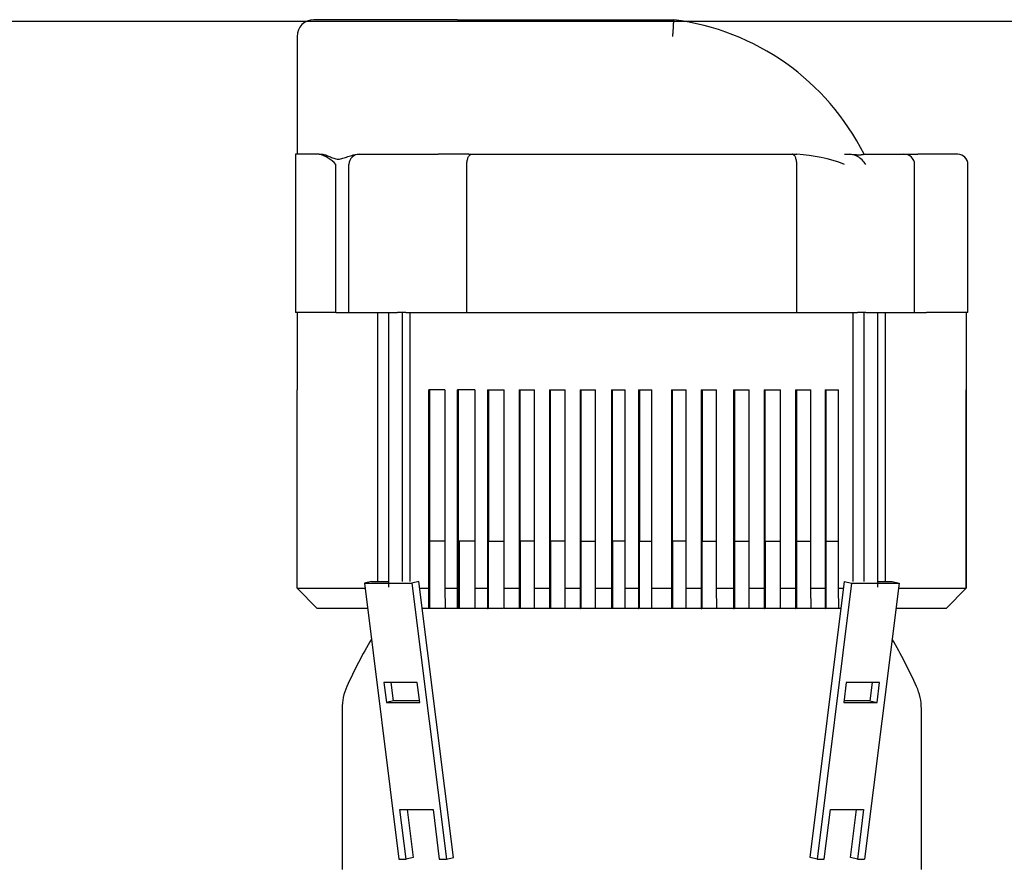
# Model space of a CAD drawing. Units: millimetres. Extents: x 100 to 4113, y 100 to 2870.
# Drawn here: x 393 to 686, y 1188 to 1439 of the extents above; entities that cross this region are included whole.
import ezdxf

# ---------------------------------------------------------------- set-up
doc = ezdxf.new("R2010")
doc.units = ezdxf.units.MM
for name, color, linetype in [('0511-BRACKET', 7, 'Continuous'), ('5SV09R015T_A_DD', 7, 'Continuous'), ('Default', 7, 'Continuous'), ('HV4.022', 7, 'Continuous')]:
    doc.layers.add(name, color=color, linetype=linetype)
doc.styles.add('SEACAD_seiso_ttf', font='AGENCYR.TTF')
doc.dimstyles.new('ISO', dxfattribs={"dimtxt": 35, "dimasz": 35, "dimexe": 17.5, "dimexo": 0, "dimgap": 17.5, "dimtad": 1, "dimtxsty": 'SEACAD_seiso_ttf', "dimblk1": '_SE_FILLED', "dimblk2": '_SE_FILLED', "dimsah": 1, "dimcen": 17.5, "dimadec": 0, "dimazin": 0, "dimtfac": 1, "dimtmove": 0, "dimatfit": 3, "dimfxl": 1, "dimtolj": 1, "dimarcsym": 0})

# ---------------------------------------------------------------- blocks, each defined once
blk = doc.blocks.new('SE')
at = {"layer": '0511-BRACKET', "color": 7, "linetype": 'Continuous'}
for p, q in [((497.51, 1272.38), (495.42, 1271.86)), ((495.42, 1271.86), (509.56, 1271.86)), ((495.42, 1271.86), (505.68, 1189.86)), ((497.51, 1272.38), (502.55, 1272.38)), ((511.65, 1272.38), (509.56, 1271.86)), ((509.56, 1271.86), (519.82, 1189.86)), ((521.91, 1190.38), (511.65, 1272.38)), ((627.97, 1190.38), (638.23, 1272.38)), ((640.31, 1271.86), (630.06, 1189.86)), ((638.23, 1272.38), (640.31, 1271.86)), ((640.31, 1271.86), (654.46, 1271.86)), ((654.46, 1271.86), (644.2, 1189.86)), ((648.18, 1272.38), (652.37, 1272.38)), ((652.37, 1272.38), (654.46, 1271.86)), ((501.24, 1242.32), (501.98, 1236.41)), ((511.14, 1242.32), (501.24, 1242.32)), ((504.07, 1236.93), (503.39, 1242.32)), ((511.88, 1236.41), (511.14, 1242.32)), ((638.74, 1242.32), (638, 1236.41)), ((648.64, 1242.32), (638.74, 1242.32)), ((646.49, 1242.32), (645.81, 1236.93)), ((647.9, 1236.41), (648.64, 1242.32)), ((504.07, 1236.93), (501.98, 1236.41)), ((501.98, 1236.41), (511.88, 1236.41)), ((511.81, 1236.93), (504.07, 1236.93)), ((638, 1236.41), (647.9, 1236.41)), ((645.81, 1236.93), (638.07, 1236.93)), ((645.81, 1236.93), (647.9, 1236.41)), ((505.95, 1204.63), (515.85, 1204.63)), ((507.8, 1189.86), (505.95, 1204.63)), ((508.1, 1204.63), (509.89, 1190.38)), ((515.85, 1204.63), (517.7, 1189.86)), ((632.18, 1189.86), (634.03, 1204.63)), ((634.03, 1204.63), (643.93, 1204.63)), ((639.99, 1190.38), (641.78, 1204.63)), ((643.93, 1204.63), (642.08, 1189.86)), ((505.68, 1189.86), (507.8, 1189.86)), ((509.89, 1190.38), (507.8, 1189.86)), ((517.7, 1189.86), (519.82, 1189.86)), ((519.82, 1189.86), (521.91, 1190.38)), ((630.06, 1189.86), (627.97, 1190.38)), ((630.06, 1189.86), (632.18, 1189.86)), ((642.08, 1189.86), (639.99, 1190.38)), ((642.08, 1189.86), (644.2, 1189.86))]:
    blk.add_line(p, q, dxfattribs=at)
at = {"layer": '5SV09R015T_A_DD', "color": 7, "linetype": 'Continuous'}
for p, q in [((519.58, 1264.38), (514.61, 1264.38)), ((528.5, 1264.38), (523.3, 1264.38)), ((536.83, 1264.38), (532.08, 1264.38)), ((545.97, 1264.38), (541.65, 1264.38)), ((555.33, 1264.38), (550.73, 1264.38)), ((564.4, 1264.38), (559.8, 1264.38)), ((573.2, 1264.38), (569.15, 1264.38)), ((581.14, 1264.38), (577.24, 1264.38)), ((591.34, 1264.38), (586.98, 1264.38)), ((600.41, 1264.38), (595.8, 1264.38)), ((610.04, 1264.38), (605.43, 1264.38)), ((619.38, 1264.38), (614.51, 1264.38)), ((628.46, 1264.38), (623.73, 1264.38)), ((636.5, 1264.38), (632.49, 1264.38)), ((488.79, 1234.58), (488.79, 1186.78)), ((661.09, 1186.78), (661.09, 1234.58))]:
    blk.add_line(p, q, dxfattribs=at)
for centre, radius, start, end in [((626.94, 1179.48), 150, 149.65, 155.7228), ((522.94, 1179.48), 150, 24.2772, 30.35), ((504.79, 1234.58), 16, 155.7228, 180), ((645.09, 1234.58), 16, 0, 24.2772)]:
    blk.add_arc(centre, radius, start, end, dxfattribs=at)
at = {"layer": 'HV4.022', "color": 7, "linetype": 'Continuous'}
for p, q in [((523.14, 1439.38), (480.39, 1439.38)), ((523.14, 1439.38), (587.47, 1439.38)), ((475.39, 1434.38), (475.39, 1399.38)), ((481.99, 1399.38), (474.94, 1399.38)), ((474.94, 1399.38), (474.94, 1352.38)), ((481.99, 1399.38), (482.75, 1399.38)), ((493.7, 1399.38), (493.97, 1399.38)), ((493.97, 1399.38), (507.42, 1399.38)), ((507.42, 1399.38), (517.4, 1399.38)), ((520.4, 1399.38), (517.4, 1399.38)), ((523.16, 1399.38), (520.4, 1399.38)), ((526.45, 1399.38), (523.16, 1399.38)), ((526.45, 1399.38), (527.32, 1399.38)), ((527.32, 1399.38), (622.63, 1399.38)), ((622.63, 1399.38), (624.09, 1399.38)), ((638.27, 1399.38), (639.68, 1399.38)), ((639.68, 1399.38), (639.88, 1399.38)), ((643.99, 1399.38), (655.91, 1399.38)), ((655.91, 1399.38), (660.01, 1399.38)), ((671.94, 1399.38), (660.01, 1399.38)), ((486.88, 1352.38), (486.88, 1396.38)), ((490.79, 1352.38), (490.79, 1396.38)), ((525.91, 1352.38), (525.91, 1396.38)), ((624.04, 1352.38), (624.04, 1396.38)), ((659.09, 1352.38), (659.09, 1396.38)), ((674.94, 1352.38), (674.94, 1396.38)), ((486.88, 1352.38), (474.94, 1352.38)), ((475.39, 1352.38), (475.39, 1329.38)), ((486.88, 1352.38), (490.79, 1352.38)), ((490.79, 1352.38), (505.29, 1352.38)), ((499.41, 1272.38), (499.41, 1352.38)), ((502.55, 1352.38), (502.55, 1270.66)), ((507.77, 1352.38), (505.29, 1352.38)), ((506.71, 1272.38), (506.71, 1352.38)), ((507.77, 1352.38), (525.91, 1352.38)), ((509.04, 1272.38), (509.04, 1352.38)), ((525.91, 1352.38), (624.04, 1352.38)), ((624.04, 1352.38), (642.11, 1352.38)), ((640.84, 1272.38), (640.84, 1352.38)), ((644.59, 1352.38), (642.11, 1352.38)), ((644.02, 1352.38), (644.02, 1272.38)), ((644.59, 1352.38), (659.09, 1352.38)), ((648.18, 1270.66), (648.18, 1352.38)), ((650.47, 1272.38), (650.47, 1352.38)), ((659.09, 1352.38), (662.64, 1352.38)), ((674.94, 1352.38), (662.64, 1352.38)), ((674.49, 1329.38), (674.49, 1352.38)), ((475.42, 1329.38), (475.39, 1329.38)), ((475.42, 1270.38), (475.42, 1329.38)), ((519.38, 1329.38), (514.6, 1329.38)), ((514.6, 1270.38), (514.6, 1329.38)), ((514.73, 1264.38), (514.73, 1329.38)), ((514.74, 1264.38), (514.74, 1329.38)), ((514.74, 1329.38), (514.74, 1264.38)), ((514.75, 1329.38), (514.75, 1264.38)), ((514.76, 1264.38), (514.76, 1329.38)), ((514.77, 1329.38), (514.77, 1264.38)), ((514.78, 1264.38), (514.78, 1329.38)), ((514.79, 1329.38), (514.79, 1264.38)), ((514.79, 1329.38), (514.79, 1264.38)), ((514.8, 1329.38), (514.8, 1264.38)), ((514.81, 1329.38), (514.81, 1264.38)), ((514.82, 1329.38), (514.82, 1264.38)), ((514.83, 1329.38), (514.83, 1264.38)), ((519.38, 1329.38), (519.38, 1270.38)), ((528.3, 1329.38), (523.1, 1329.38)), ((523.1, 1270.38), (523.1, 1329.38)), ((523.24, 1329.38), (523.24, 1264.38)), ((523.25, 1329.38), (523.25, 1264.38)), ((523.25, 1264.38), (523.25, 1329.38)), ((523.26, 1264.38), (523.26, 1329.38)), ((523.27, 1329.38), (523.27, 1264.38)), ((523.28, 1264.38), (523.28, 1329.38)), ((523.29, 1329.38), (523.29, 1264.38)), ((523.3, 1264.38), (523.3, 1329.38)), ((523.34, 1329.38), (523.34, 1264.38)), ((528.3, 1329.38), (528.3, 1270.38)), ((532.07, 1329.38), (536.99, 1329.38)), ((532.07, 1329.38), (532.07, 1270.38)), ((532.21, 1264.38), (532.21, 1329.38)), ((532.22, 1329.38), (532.22, 1264.38)), ((532.23, 1264.38), (532.23, 1329.38)), ((532.24, 1329.38), (532.24, 1264.38)), ((532.25, 1329.38), (532.25, 1264.38)), ((532.25, 1264.38), (532.25, 1329.38)), ((532.26, 1264.38), (532.26, 1329.38)), ((532.27, 1329.38), (532.27, 1264.38)), ((532.32, 1329.38), (532.32, 1284.38)), ((536.99, 1270.38), (536.99, 1329.38)), ((541.44, 1329.38), (546.05, 1329.38)), ((541.44, 1329.38), (541.44, 1270.38)), ((541.6, 1329.38), (541.6, 1264.38)), ((541.61, 1329.38), (541.61, 1264.38)), ((541.61, 1264.38), (541.61, 1329.38)), ((541.62, 1264.38), (541.62, 1329.38)), ((541.63, 1329.38), (541.63, 1264.38)), ((541.64, 1264.38), (541.64, 1329.38)), ((541.65, 1264.38), (541.65, 1329.38)), ((541.65, 1329.38), (541.65, 1264.38)), ((541.7, 1284.38), (541.7, 1329.38)), ((546.05, 1270.38), (546.05, 1329.38)), ((550.51, 1329.38), (555.11, 1329.38)), ((550.51, 1329.38), (550.51, 1270.38)), ((550.67, 1329.38), (550.67, 1264.38)), ((550.68, 1264.38), (550.68, 1329.38)), ((550.69, 1329.38), (550.69, 1264.38)), ((550.69, 1264.38), (550.69, 1329.38)), ((550.7, 1329.38), (550.7, 1264.38)), ((550.71, 1264.38), (550.71, 1329.38)), ((550.72, 1329.38), (550.72, 1264.38)), ((550.73, 1264.38), (550.73, 1329.38)), ((550.78, 1284.38), (550.78, 1329.38)), ((555.11, 1270.38), (555.11, 1329.38)), ((559.58, 1329.38), (564.18, 1329.38)), ((559.58, 1329.38), (559.58, 1270.38)), ((559.74, 1264.38), (559.74, 1329.38)), ((559.75, 1329.38), (559.75, 1264.38)), ((559.76, 1264.38), (559.76, 1329.38)), ((559.77, 1264.38), (559.77, 1329.38)), ((559.77, 1329.38), (559.77, 1264.38)), ((559.78, 1329.38), (559.78, 1264.38)), ((559.79, 1264.38), (559.79, 1329.38)), ((559.8, 1329.38), (559.8, 1264.38)), ((559.85, 1329.38), (559.85, 1284.38)), ((564.18, 1270.38), (564.18, 1329.38)), ((568.93, 1329.38), (572.97, 1329.38)), ((568.93, 1329.38), (568.93, 1270.38)), ((569.1, 1329.38), (569.1, 1264.38)), ((569.11, 1329.38), (569.11, 1264.38)), ((569.11, 1264.38), (569.11, 1329.38)), ((569.12, 1264.38), (569.12, 1329.38)), ((569.13, 1329.38), (569.13, 1264.38)), ((569.14, 1264.38), (569.14, 1329.38)), ((569.15, 1264.38), (569.15, 1329.38)), ((569.15, 1329.38), (569.15, 1264.38)), ((569.2, 1284.38), (569.2, 1329.38)), ((572.97, 1270.38), (572.97, 1329.38)), ((576.94, 1329.38), (580.91, 1329.38)), ((576.94, 1329.38), (576.94, 1270.38)), ((577.1, 1264.38), (577.1, 1329.38)), ((577.11, 1329.38), (577.11, 1264.38)), ((577.12, 1264.38), (577.12, 1329.38)), ((577.13, 1329.38), (577.13, 1264.38)), ((577.14, 1329.38), (577.14, 1264.38)), ((577.14, 1264.38), (577.14, 1329.38)), ((577.15, 1264.38), (577.15, 1329.38)), ((577.16, 1329.38), (577.16, 1264.38)), ((577.21, 1329.38), (577.21, 1284.38)), ((580.91, 1270.38), (580.91, 1329.38)), ((586.76, 1329.38), (591.12, 1329.38)), ((586.76, 1329.38), (586.76, 1270.38)), ((586.93, 1329.38), (586.93, 1264.38)), ((586.93, 1264.38), (586.93, 1329.38)), ((586.94, 1329.38), (586.94, 1264.38)), ((586.95, 1264.38), (586.95, 1329.38)), ((586.96, 1329.38), (586.96, 1264.38)), ((586.97, 1329.38), (586.97, 1264.38)), ((586.97, 1264.38), (586.97, 1329.38)), ((586.98, 1264.38), (586.98, 1329.38)), ((587.03, 1284.38), (587.03, 1329.38)), ((591.12, 1270.38), (591.12, 1329.38)), ((595.59, 1329.38), (600.2, 1329.38)), ((595.59, 1329.38), (595.59, 1270.38)), ((595.75, 1264.38), (595.75, 1329.38)), ((595.76, 1264.38), (595.76, 1329.38)), ((595.76, 1329.38), (595.76, 1264.38)), ((595.77, 1329.38), (595.77, 1264.38)), ((595.78, 1264.38), (595.78, 1329.38)), ((595.79, 1329.38), (595.79, 1264.38)), ((595.8, 1329.38), (595.8, 1264.38)), ((595.8, 1264.38), (595.8, 1329.38)), ((595.85, 1329.38), (595.85, 1284.38)), ((600.2, 1270.38), (600.2, 1329.38)), ((605.22, 1329.38), (609.83, 1329.38)), ((605.22, 1329.38), (605.22, 1270.38)), ((605.38, 1264.38), (605.38, 1329.38)), ((605.38, 1329.38), (605.38, 1264.38)), ((605.39, 1264.38), (605.39, 1329.38)), ((605.4, 1329.38), (605.4, 1264.38)), ((605.41, 1264.38), (605.41, 1329.38)), ((605.42, 1329.38), (605.42, 1264.38)), ((605.43, 1329.38), (605.43, 1264.38)), ((605.43, 1264.38), (605.43, 1329.38)), ((605.48, 1329.38), (605.48, 1284.38)), ((609.83, 1270.38), (609.83, 1329.38)), ((614.3, 1329.38), (619.18, 1329.38)), ((614.3, 1329.38), (614.3, 1270.38)), ((614.45, 1264.38), (614.45, 1329.38)), ((614.46, 1264.38), (614.46, 1329.38)), ((614.46, 1329.38), (614.46, 1264.38)), ((614.47, 1329.38), (614.47, 1264.38)), ((614.48, 1264.38), (614.48, 1329.38)), ((614.49, 1329.38), (614.49, 1264.38)), ((614.5, 1264.38), (614.5, 1329.38)), ((614.51, 1329.38), (614.51, 1264.38)), ((614.55, 1329.38), (614.55, 1284.38)), ((619.18, 1270.38), (619.18, 1329.38)), ((623.66, 1329.38), (628.26, 1329.38)), ((623.66, 1329.38), (623.66, 1270.38)), ((623.8, 1264.38), (623.8, 1329.38)), ((623.81, 1329.38), (623.81, 1264.38)), ((623.82, 1264.38), (623.82, 1329.38)), ((623.83, 1329.38), (623.83, 1264.38)), ((623.84, 1329.38), (623.84, 1264.38)), ((623.84, 1264.38), (623.84, 1329.38)), ((623.85, 1264.38), (623.85, 1329.38)), ((623.86, 1329.38), (623.86, 1264.38)), ((623.91, 1329.38), (623.91, 1284.38)), ((628.26, 1270.38), (628.26, 1329.38)), ((632.48, 1329.38), (636.49, 1329.38)), ((632.48, 1329.38), (632.48, 1270.38)), ((632.61, 1264.38), (632.61, 1329.38)), ((632.62, 1329.38), (632.62, 1264.38)), ((632.63, 1264.38), (632.63, 1329.38)), ((632.63, 1329.38), (632.63, 1264.38)), ((632.64, 1264.38), (632.64, 1329.38)), ((632.65, 1329.38), (632.65, 1264.38)), ((632.66, 1264.38), (632.66, 1329.38)), ((632.67, 1329.38), (632.67, 1264.38)), ((632.72, 1329.38), (632.72, 1284.38)), ((636.49, 1270.38), (636.49, 1329.38)), ((674.45, 1329.38), (674.49, 1329.38)), ((674.45, 1329.38), (674.45, 1270.38)), ((674.46, 1270.38), (674.46, 1329.38)), ((519.38, 1284.38), (514.83, 1284.38)), ((528.3, 1284.38), (523.57, 1284.38)), ((523.57, 1284.38), (523.57, 1264.38)), ((523.61, 1270.38), (523.61, 1284.38)), ((532.32, 1284.38), (536.99, 1284.38)), ((532.36, 1270.38), (532.36, 1284.38)), ((546.05, 1284.38), (541.7, 1284.38)), ((541.74, 1284.38), (541.74, 1264.38)), ((555.11, 1284.38), (550.78, 1284.38)), ((550.81, 1284.38), (550.81, 1264.38)), ((559.85, 1284.38), (564.18, 1284.38)), ((559.88, 1264.38), (559.88, 1284.38)), ((572.97, 1284.38), (569.2, 1284.38)), ((569.24, 1284.38), (569.24, 1264.38)), ((577.21, 1284.38), (580.91, 1284.38)), ((577.24, 1264.38), (577.24, 1284.38)), ((591.12, 1284.38), (587.03, 1284.38)), ((587.07, 1284.38), (587.07, 1264.38)), ((595.85, 1284.38), (600.2, 1284.38)), ((595.89, 1264.38), (595.89, 1284.38)), ((605.48, 1284.38), (609.83, 1284.38)), ((605.52, 1284.38), (605.52, 1264.38)), ((614.55, 1284.38), (619.18, 1284.38)), ((614.59, 1284.38), (614.59, 1264.38)), ((623.91, 1284.38), (628.26, 1284.38)), ((623.95, 1284.38), (623.95, 1264.38)), ((632.72, 1284.38), (636.49, 1284.38)), ((632.75, 1264.67), (632.75, 1284.38)), ((475.42, 1270.38), (495.61, 1270.38)), ((481.42, 1264.38), (475.42, 1270.38)), ((511.9, 1270.38), (514.6, 1270.38)), ((514.61, 1264.38), (514.6, 1270.38)), ((519.38, 1270.38), (523.1, 1270.38)), ((519.38, 1270.38), (519.4, 1264.38)), ((523.11, 1264.38), (523.1, 1270.38)), ((523.6, 1264.38), (523.61, 1270.38)), ((528.3, 1270.38), (532.07, 1270.38)), ((528.3, 1270.38), (528.31, 1264.38)), ((532.07, 1270.38), (532.08, 1264.38)), ((532.35, 1264.38), (532.36, 1270.38)), ((536.99, 1270.38), (541.44, 1270.38)), ((537, 1264.38), (536.99, 1270.38)), ((541.44, 1270.38), (541.45, 1264.38)), ((546.05, 1270.38), (550.51, 1270.38)), ((546.06, 1264.38), (546.05, 1270.38)), ((550.51, 1270.38), (550.52, 1264.38)), ((555.11, 1270.38), (559.58, 1270.38)), ((555.12, 1264.38), (555.11, 1270.38)), ((559.58, 1270.38), (559.59, 1264.38)), ((564.18, 1270.38), (568.93, 1270.38)), ((564.19, 1264.38), (564.18, 1270.38)), ((568.93, 1270.38), (568.94, 1264.38)), ((572.97, 1270.38), (576.94, 1270.38)), ((572.98, 1264.38), (572.97, 1270.38)), ((576.94, 1270.38), (576.95, 1264.38)), ((580.91, 1270.38), (586.76, 1270.38)), ((580.92, 1264.38), (580.91, 1270.38)), ((586.76, 1270.38), (586.77, 1264.38)), ((591.12, 1270.38), (595.59, 1270.38)), ((591.13, 1264.38), (591.12, 1270.38)), ((595.59, 1270.38), (595.6, 1264.38)), ((600.2, 1270.38), (605.22, 1270.38)), ((600.21, 1264.38), (600.2, 1270.38)), ((605.22, 1270.38), (605.23, 1264.38)), ((609.83, 1270.38), (614.3, 1270.38)), ((609.84, 1264.38), (609.83, 1270.38)), ((614.3, 1270.38), (614.31, 1264.38)), ((619.18, 1270.38), (623.66, 1270.38)), ((619.19, 1264.38), (619.18, 1270.38)), ((623.66, 1270.38), (623.67, 1264.38)), ((628.26, 1270.38), (632.48, 1270.38)), ((628.27, 1264.38), (628.26, 1270.38)), ((632.48, 1270.38), (632.49, 1264.38)), ((636.49, 1270.38), (637.98, 1270.38)), ((636.5, 1264.38), (636.49, 1270.38)), ((654.27, 1270.38), (674.45, 1270.38)), ((674.45, 1270.38), (668.45, 1264.38)), ((668.45, 1264.38), (674.46, 1270.38)), ((496.36, 1264.38), (481.42, 1264.38)), ((514.61, 1264.38), (512.65, 1264.38)), ((514.73, 1264.38), (514.61, 1264.38)), ((523.11, 1264.38), (519.4, 1264.38)), ((523.24, 1264.38), (523.11, 1264.38)), ((532.08, 1264.38), (528.31, 1264.38)), ((532.08, 1264.38), (532.21, 1264.38)), ((541.45, 1264.38), (537, 1264.38)), ((541.6, 1264.38), (541.45, 1264.38)), ((550.52, 1264.38), (546.06, 1264.38)), ((550.67, 1264.38), (550.52, 1264.38)), ((559.59, 1264.38), (555.12, 1264.38)), ((559.59, 1264.38), (559.74, 1264.38)), ((568.94, 1264.38), (564.19, 1264.38)), ((569.1, 1264.38), (568.94, 1264.38)), ((576.95, 1264.38), (572.98, 1264.38)), ((576.95, 1264.38), (577.1, 1264.38)), ((586.77, 1264.38), (580.92, 1264.38)), ((586.93, 1264.38), (586.77, 1264.38)), ((595.6, 1264.38), (591.13, 1264.38)), ((595.6, 1264.38), (595.75, 1264.38)), ((605.23, 1264.38), (600.21, 1264.38)), ((605.23, 1264.38), (605.38, 1264.38)), ((614.31, 1264.38), (609.84, 1264.38)), ((614.31, 1264.38), (614.45, 1264.38)), ((623.67, 1264.38), (619.19, 1264.38)), ((623.67, 1264.38), (623.8, 1264.38)), ((632.49, 1264.38), (628.27, 1264.38)), ((632.49, 1264.38), (632.61, 1264.38)), ((632.74, 1264.38), (632.74, 1264.67)), ((632.75, 1264.67), (632.74, 1264.67)), ((637.23, 1264.38), (636.5, 1264.38)), ((668.45, 1264.38), (653.52, 1264.38)), ((668.45, 1264.38), (668.45, 1264.38))]:
    blk.add_line(p, q, dxfattribs=at)
for centre, radius, start, end in [((480.39, 1434.38), 5, 90, 180), ((578.2, 1366.26), 73.71, 26.7053, 82.7693), ((479.7, 1390.16), 9.5, 40.8936, 76.0149), ((493.9, 1396.28), 3.11, 88.6678, 178.0465), ((621.19, 1350.68), 48.79, 69.5114, 86.593), ((639.75, 1394.72), 4.66, 59.49, 90.8389), ((655.98, 1396.28), 3.11, 1.945, 91.3256), ((671.94, 1396.38), 3, 0, 90)]:
    blk.add_arc(centre, radius, start, end, dxfattribs=at)
blk.add_ellipse((642.46, 1396.38), major_axis=(-2.77, 2.77), ratio=0.414214, start_param=4.31969, end_param=5.22231, dxfattribs=at)
for points, knots in [([(587.17, 1434.38), (587.18, 1434.55), (587.19, 1434.71), (587.21, 1435.04), (587.22, 1435.2), (587.25, 1435.69), (587.27, 1436), (587.31, 1436.6), (587.33, 1436.89), (587.36, 1437.44), (587.38, 1437.69), (587.41, 1438.15), (587.42, 1438.36), (587.44, 1438.72), (587.45, 1438.88), (587.46, 1439.07), (587.46, 1439.12), (587.47, 1439.22), (587.47, 1439.26), (587.47, 1439.35), (587.47, 1439.38), (587.47, 1439.38)], [0, 0, 0, 0, 0.0625, 0.0625, 0.125, 0.125, 0.25, 0.25, 0.375, 0.375, 0.5, 0.5, 0.625, 0.625, 0.75, 0.75, 0.8125, 0.8125, 0.875, 0.875, 1, 1, 1, 1]), ([(482.75, 1399.38), (483.12, 1399.38), (483.49, 1399.3), (484.25, 1399.05), (484.65, 1398.88), (485.46, 1398.53), (485.87, 1398.35), (486.73, 1398.05), (487.17, 1397.96), (487.85, 1397.95), (488.08, 1397.97), (488.55, 1398.05), (488.79, 1398.11), (489.51, 1398.33), (490.01, 1398.52), (491.01, 1398.87), (491.53, 1399.04), (492.59, 1399.3), (493.14, 1399.38), (493.7, 1399.38)], [0, 0, 0, 0, 0.125, 0.125, 0.25, 0.25, 0.375, 0.375, 0.5, 0.5, 0.5625, 0.5625, 0.625, 0.625, 0.75, 0.75, 0.875, 0.875, 1, 1, 1, 1]), ([(525.91, 1396.38), (525.91, 1396.58), (525.92, 1396.78), (525.95, 1397.16), (525.98, 1397.35), (526.05, 1397.71), (526.09, 1397.89), (526.2, 1398.21), (526.26, 1398.37), (526.39, 1398.64), (526.46, 1398.77), (526.61, 1398.99), (526.69, 1399.08), (526.86, 1399.23), (526.95, 1399.29), (527.13, 1399.37), (527.23, 1399.38), (527.32, 1399.38)], [0, 0, 0, 0, 0.125, 0.125, 0.25, 0.25, 0.375, 0.375, 0.5, 0.5, 0.625, 0.625, 0.75, 0.75, 0.875, 0.875, 1, 1, 1, 1]), ([(624.04, 1396.38), (624.04, 1396.58), (624.03, 1396.78), (623.99, 1397.16), (623.97, 1397.35), (623.9, 1397.71), (623.85, 1397.89), (623.75, 1398.21), (623.69, 1398.37), (623.56, 1398.64), (623.49, 1398.77), (623.34, 1398.99), (623.25, 1399.08), (623.08, 1399.23), (623, 1399.29), (622.81, 1399.37), (622.72, 1399.38), (622.63, 1399.38)], [0, 0, 0, 0, 0.125, 0.125, 0.25, 0.25, 0.375, 0.375, 0.5, 0.5, 0.625, 0.625, 0.75, 0.75, 0.875, 0.875, 1, 1, 1, 1]), ([(639.88, 1399.38), (640.39, 1399.38), (640.87, 1399.35), (641.55, 1399.3), (641.78, 1399.28), (642.21, 1399.25), (642.41, 1399.24), (642.78, 1399.23), (642.96, 1399.24), (643.27, 1399.26), (643.4, 1399.28), (643.63, 1399.32), (643.73, 1399.34), (643.89, 1399.37), (643.94, 1399.38), (643.99, 1399.38)], [0, 0, 0, 0, 0.25, 0.25, 0.375, 0.375, 0.5, 0.5, 0.625, 0.625, 0.75, 0.75, 0.875, 0.875, 1, 1, 1, 1])]:
    blk.add_open_spline(points, degree=3, knots=knots, dxfattribs=at)
blk = doc.blocks.new('_SE_FILLED')
at = {"color": 0}
blk.add_line((0, 0), (-1, 0), dxfattribs=at)
blk.add_solid([(0, 0), (-1, -0.1665), (-1, 0.1665), (0, 0)], dxfattribs=at)
blk = doc.blocks.new('DMBLK198')
at = {"layer": 'Default', "color": 0, "linetype": 'Continuous', "lineweight": -2, "transparency": 16777216}
for p, q in [((1110.79, 1438.89), (178.24, 1438.89)), ((195.74, 449.08), (195.74, 1403.89)), ((424.94, 414.08), (178.24, 414.08))]:
    blk.add_line(p, q, dxfattribs=at)
at = {"layer": 'Defpoints', "color": 0, "linetype": 'Continuous', "transparency": 16777216}
for p in [(195.74, 1438.89), (1110.79, 1438.89), (424.94, 414.08)]:
    blk.add_point(p, dxfattribs=at)
at = {"layer": 'Default', "color": 0, "linetype": 'Continuous', "lineweight": -2, "transparency": 16777216, "xscale": 35, "yscale": 35, "zscale": 35}
for p, rotation in [((195.74, 1438.89), 90), ((195.74, 414.08), 270)]:
    blk.add_blockref('_SE_FILLED', p, dxfattribs=dict(at, rotation=rotation))
at = {"layer": 'Default', "color": 0, "linetype": 'Continuous', "transparency": 16777216, "insert": (160.74, 926.49), "char_height": 35, "attachment_point": 5, "rotation": 90, "style": 'SEACAD_seiso_ttf'}
blk.add_mtext('\\A1;\\A1;1025', dxfattribs=at)

msp = doc.modelspace()

# ---------------------------------------------------------------- block references
at = {"layer": 'Default'}
msp.add_blockref('SE', (0, 0), dxfattribs=at)

# ---------------------------------------------------------------- dimensions: what is measured, and where the dimension line sits
at = {"layer": 'Default', "color": 7, "linetype": 'Continuous'}
dim = msp.add_linear_dim(base=(195.741, 1438.889), p1=(424.94, 414.085), p2=(1110.79, 1438.889), angle=90, text='\\A1;<>', dimstyle='ISO', override={"dimdec": 0, "dimtdec": 0}, dxfattribs=at)
dim.commit()
dim.dimension.update_dxf_attribs({"geometry": 'DMBLK198', "text_midpoint": (195.741, 926.487), "dimtype": 160})

doc.saveas('drawing.dxf')
